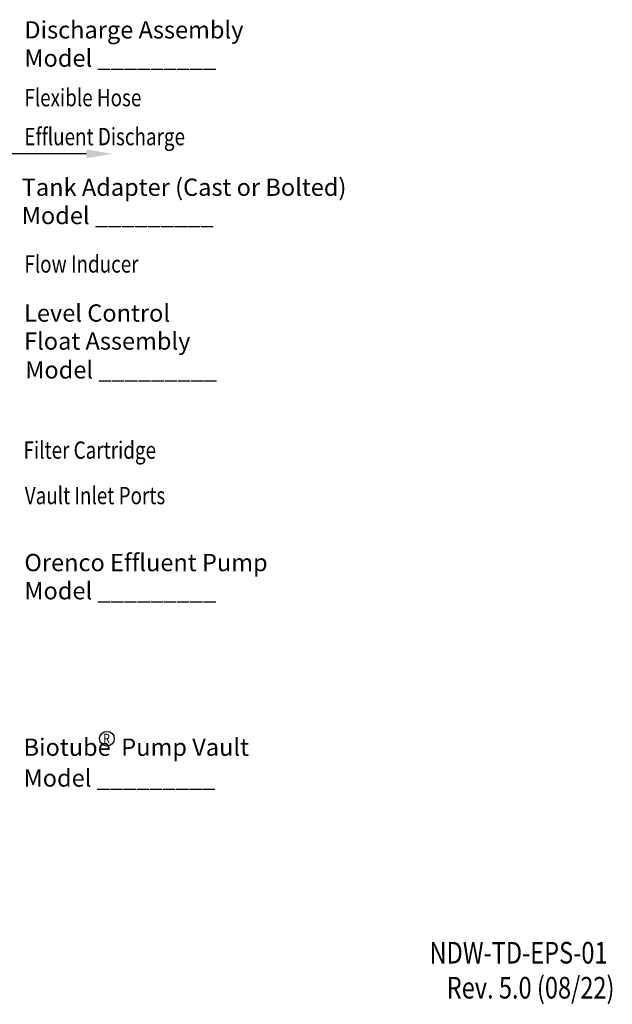
# Model space of a CAD drawing. Extents: x 0.6 to 11, y -0.4 to 7.5.
# Drawn here: x 7.9 to 11, y -0.3 to 4.8 of the extents above; entities that cross this region are included whole.
import ezdxf
from ezdxf.enums import TextEntityAlignment as Align

# ---------------------------------------------------------------- set-up
doc = ezdxf.new("R2010")
doc.units = 0
doc.header["$LTSCALE"] = 12
doc.header["$MEASUREMENT"] = 0
doc.layers.add('LOGO', color=7, linetype='CONTINUOUS')
doc.layers.add('TEXT', color=1, linetype='CONTINUOUS')
doc.styles.add('1', font='SAS_____.PFB')
doc.styles.add('2', font='romans.shx', dxfattribs={"width": 0.8, "oblique": 10})
doc.styles.add('4', font='ROMANS', dxfattribs={"width": 0.8})

msp = doc.modelspace()

# ---------------------------------------------------------------- linework, layer by layer
at = {"layer": 'LOGO'}
msp.add_circle((8.3796, 1.0337), 0.0384, dxfattribs=at)
at = {"layer": 'TEXT', "linetype": 'Continuous'}
msp.add_line((8.2736, 4.079), (7.8766, 4.079), dxfattribs=at)
msp.add_solid([(8.2736, 4.1015), (8.2736, 4.0565), (8.4086, 4.079)], dxfattribs=at)

# ---------------------------------------------------------------- texts
at = {"layer": 'LOGO', "style": '4', "width": 0.8}
msp.add_text('R', height=0.0493, dxfattribs=at).set_placement((8.3611, 1.01))
at = {"layer": 'TEXT', "style": '1'}
for s, p in [('Discharge Assembly ', (7.9499, 4.6795)), ('Model _________', (7.9499, 4.5323)), ('Tank Adapter (Cast or Bolted)', (7.9363, 3.8601)), ('Model _________', (7.9363, 3.7129)), ('Level Control', (7.9483, 3.2051)), ('Float Assembly', (7.9483, 3.0594)), ('Model _________', (7.9544, 2.9093)), ('Orenco Effluent Pump', (7.9499, 1.906)), ('Model _________', (7.9499, 1.7593)), ('Biotube  Pump Vault', (7.9457, 0.9447)), ('Model _________', (7.9457, 0.7844))]:
    msp.add_text(s, height=0.09, dxfattribs=at).set_placement(p)
at = {"layer": 'TEXT', "style": '2', "oblique": 10, "width": 0.8}
for s, p in [('Flexible Hose', (7.9499, 4.3265)), ('Flow Inducer', (7.9499, 3.4605)), ('Filter Cartridge', (7.9457, 2.4914)), ('Vault Inlet Ports', (7.9521, 2.2547))]:
    msp.add_text(s, height=0.09, dxfattribs=at).set_placement(p)
at = {"layer": 'TEXT', "style": '4', "width": 0.8}
msp.add_text('Effluent Discharge', height=0.09, dxfattribs=at).set_placement((7.9499, 4.1235))
for s, p in [('NDW-TD-EPS-01', (10.9853, -0.1367)), ('Rev. 5.0 (08/22)', (11.0216, -0.3189))]:
    msp.add_text(s, height=0.1125, dxfattribs=at).set_placement(p, align=Align.RIGHT)

doc.saveas('drawing.dxf')
